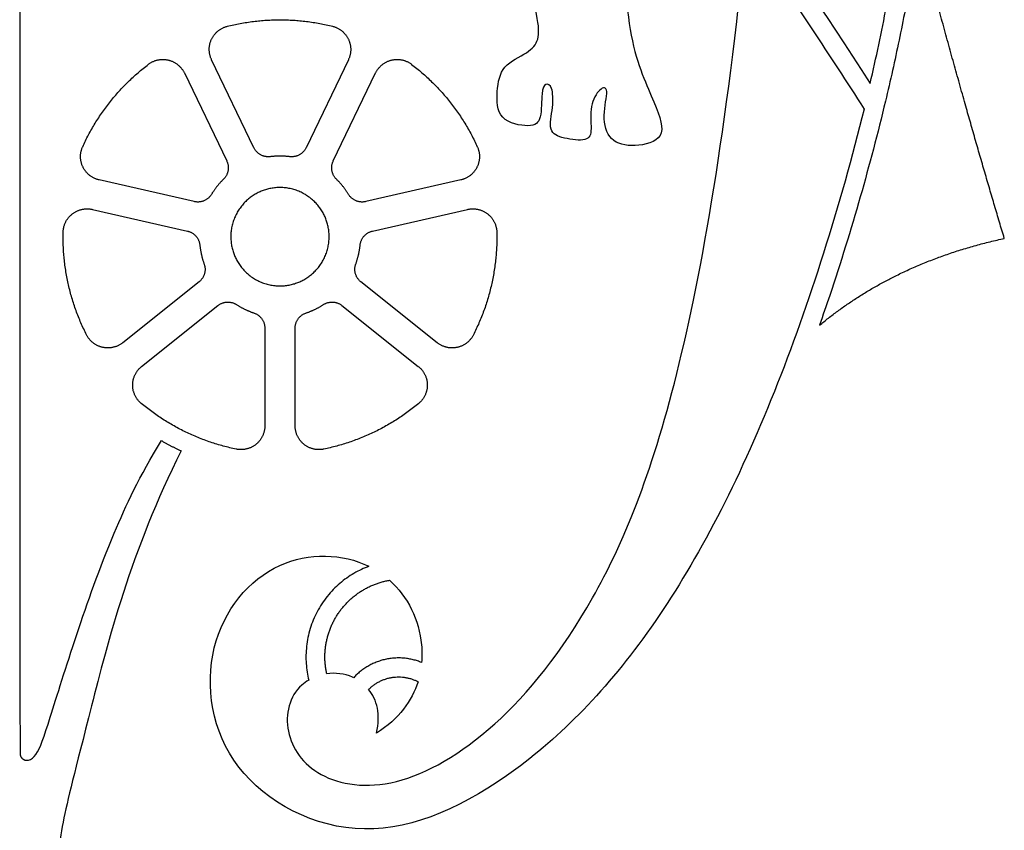
# Model space of a CAD drawing. Units: millimetres. Extents: x -155 to 154, y -158 to 151.
# Drawn here: x -105 to -67, y -111 to -79 of the extents above; entities that cross this region are included whole.
import ezdxf

# ---------------------------------------------------------------- set-up
doc = ezdxf.new("R2010")
doc.units = ezdxf.units.MM
doc.header["$MEASUREMENT"] = 0
doc.layers.add('Default', color=18, linetype='Continuous')

msp = doc.modelspace()

# ---------------------------------------------------------------- linework, layer by layer
at = {"layer": 'Default', "color": 5}
for p, q in [((-96.36, -84.384), (-98.005, -80.968)), ((-92.694, -80.968), (-94.339, -84.384)), ((-99.064, -81.478), (-97.419, -84.895)), ((-93.28, -84.895), (-91.635, -81.478)), ((-98.679, -86.474), (-102.376, -85.63)), ((-88.323, -85.63), (-92.02, -86.474)), ((-102.637, -86.777), (-98.94, -87.621)), ((-91.759, -87.621), (-88.062, -86.777)), ((-98.491, -89.59), (-101.455, -91.954)), ((-89.243, -91.954), (-92.208, -89.59)), ((-100.722, -92.874), (-97.758, -90.51)), ((-92.941, -90.51), (-89.977, -92.874)), ((-95.938, -91.386), (-95.938, -95.178)), ((-94.761, -95.178), (-94.761, -91.386))]:
    msp.add_line(p, q, dxfattribs=at)
for points, knots in [([(-101.833, -21.265), (-101.182, -20.799), (-99.329, -20.812), (-98.5, -23.044), (-99.753, -25.944), (-102.942, -30.003), (-105.088, -33.903), (-105.459, -41.068), (-105.459, -76.907), (-105.459, -100.083), (-105.445, -107.903)], [5256.805233, 5256.805233, 5256.805233, 5256.805233, 5263.122965, 5271.153371, 5279.183777, 5287.214183, 5295.244589, 5303.274995, 5311.305401, 5316.694735, 5316.694735, 5316.694735, 5316.694735]), ([(-84.783, -65.202), (-83.394, -66.901), (-80.033, -71.064), (-76.176, -76.056), (-72.428, -81.885)], [300.784923, 300.784923, 300.784923, 300.784923, 305.500522, 314.830725, 314.830725, 314.830725, 314.830725]), ([(-79.964, -72.408), (-80.73, -73.369), (-82.055, -76.214), (-81.87, -80.404), (-80.695, -82.788), (-80.305, -84.065), (-81.609, -84.388), (-82.591, -84.159), (-82.846, -83.151), (-82.55, -82.008), (-82.921, -82.027), (-83.34, -82.74), (-83.226, -83.729), (-83.361, -84.159), (-84.369, -84.025), (-84.962, -83.783), (-84.722, -82.796), (-84.763, -81.949), (-85.041, -81.874), (-85.202, -82.143), (-85.175, -83.326), (-85.552, -83.621), (-86.923, -83.353), (-86.94, -82.17), (-86.765, -81.161), (-85.663, -80.691), (-85.271, -80.22), (-85.3, -79.387), (-85.867, -77.429), (-86.201, -76.674), (-89.042, -76.496), (-90.521, -75.324), (-92.213, -72.76), (-92.759, -71.883)], [469.024008, 469.024008, 469.024008, 469.024008, 469.838907, 471.070677, 472.302447, 473.534218, 474.765988, 475.997758, 477.229528, 478.461298, 479.693068, 480.924838, 482.156608, 483.388378, 484.620148, 485.851918, 487.083688, 488.315458, 489.547228, 490.778998, 492.010768, 493.242538, 494.474308, 495.706078, 496.937848, 498.169618, 499.401388, 500.633158, 501.864928, 503.096698, 504.328468, 505.560238, 506.098808, 506.098808, 506.098808, 506.098808]), ([(-94.233, -105.051), (-94.331, -105.108), (-94.965, -105.563), (-95.316, -107.08), (-94.044, -108.946), (-90.978, -109.449), (-86.998, -107.189), (-83.098, -102.347), (-79.863, -94.571), (-78.003, -83.683), (-77.243, -76.071)], [859.422215, 859.422215, 859.422215, 859.422215, 860.044085, 863.735217, 867.426349, 871.117481, 874.808613, 878.499745, 882.190877, 885.882008, 885.882008, 885.882008, 885.882008]), ([(-77.243, -76.071), (-77.093, -76.28), (-75.511, -78.51), (-73.999, -80.79), (-72.666, -82.879)], [885.882008, 885.882008, 885.882008, 885.882008, 886.379853, 891.189845, 891.189845, 891.189845, 891.189845]), ([(-71.07, -79.034), (-71.221, -79.819), (-71.467, -81), (-72.028, -83.423), (-72.799, -86.349), (-73.695, -89.241), (-74.263, -90.892), (-74.398, -91.278)], [232.764884, 232.764884, 232.764884, 232.764884, 234.315988, 235.106849, 237.591296, 240.188079, 240.980915, 240.980915, 240.980915, 240.980915]), ([(-72.666, -82.879), (-73.574, -86.574), (-76.063, -94.498), (-80.649, -103.321), (-86.084, -108.987), (-92.143, -111.8), (-97.757, -108.815), (-98.517, -103.515), (-95.647, -100.048), (-92.914, -100.137), (-91.895, -100.634)], [813.675134, 813.675134, 813.675134, 813.675134, 818.825377, 824.172165, 829.518954, 834.865743, 840.212531, 845.55932, 850.906108, 855.885763, 855.885763, 855.885763, 855.885763]), ([(-105.113, -108.16), (-105.013, -108.134), (-104.723, -107.896), (-104.384, -106.868), (-103.294, -103.355), (-101.994, -99.684), (-100.814, -97.146), (-99.952, -95.756)], [5317.007994, 5317.007994, 5317.007994, 5317.007994, 5317.969608, 5319.965112, 5321.960616, 5323.95612, 5325.529813, 5325.529813, 5325.529813, 5325.529813]), ([(-99.183, -96.156), (-101.135, -99.997), (-103.081, -107.72), (-103.873, -110.702), (-104.095, -113.024), (-105.034, -113.237), (-105.434, -112.911)], [5326.045864, 5326.045864, 5326.045864, 5326.045864, 5328.934414, 5332.104006, 5335.273598, 5338.443189, 5338.443189, 5338.443189, 5338.443189]), ([(-91.091, -101.176), (-90.386, -101.811), (-89.845, -102.931), (-89.828, -104.142), (-89.847, -104.37)], [130.427407, 130.427407, 130.427407, 130.427407, 134.696608, 135.687891, 135.687891, 135.687891, 135.687891]), ([(-92.487, -104.96), (-92.502, -104.953), (-92.834, -104.801), (-93.2, -104.763), (-93.533, -104.811)], [137.550618, 137.550618, 137.550618, 137.550618, 137.633967, 139.383085, 139.383085, 139.383085, 139.383085])]:
    msp.add_open_spline(points, degree=3, knots=knots, dxfattribs=at)
for points, degree in [([(-67.217, -87.901), (-68.846, -82.481), (-70.518, -76.166)], 2), ([(-72.428, -81.885), (-72.194, -80.876), (-71.983, -79.881), (-71.793, -78.895)], 3), ([(-74.398, -91.278), (-71.448, -88.827), (-67.217, -87.901)], 2), ([(-89.989, -105.115), (-90.218, -105.856), (-90.72, -106.559), (-91.602, -107.111)], 3), ([(-91.602, -107.111), (-91.426, -106.386), (-91.587, -105.812), (-91.906, -105.417)], 3)]:
    msp.add_open_spline(points, degree=degree, dxfattribs=at)
for points, weights in [([(-97.394, -79.666), (-95.349, -79.154), (-93.305, -79.666)], [1, 0.970083698291, 1]), ([(-103.013, -84.341), (-102.138, -82.423), (-100.463, -81.144)], [1, 0.970083698291, 1]), ([(-90.236, -81.144), (-88.561, -82.423), (-87.686, -84.341)], [1, 0.970083698291, 1]), ([(-95.728, -84.73), (-96.167, -84.783), (-96.36, -84.384)], [1, 0.81296163184, 1]), ([(-94.339, -84.384), (-94.532, -84.783), (-94.971, -84.73)], [1, 0.812961631823, 1]), ([(-97.419, -84.895), (-97.227, -85.294), (-97.543, -85.604)], [1, 0.812961631823, 1]), ([(-94.971, -84.73), (-95.349, -84.684), (-95.728, -84.73)], [1, 0.992669708768, 1]), ([(-93.156, -85.604), (-93.472, -85.294), (-93.28, -84.895)], [1, 0.81296163184, 1]), ([(-97.543, -85.604), (-97.815, -85.871), (-98.015, -86.196)], [1, 0.992669708768, 1]), ([(-92.684, -86.196), (-92.884, -85.871), (-93.156, -85.604)], [1, 0.992669708768, 1]), ([(-98.015, -86.196), (-98.247, -86.573), (-98.679, -86.474)], [1, 0.81296163184, 1]), ([(-92.02, -86.474), (-92.452, -86.573), (-92.684, -86.196)], [1, 0.812961631823, 1]), ([(-102.861, -91.649), (-103.815, -89.769), (-103.771, -87.662)], [1, 0.970083698291, 1]), ([(-98.94, -87.621), (-98.509, -87.719), (-98.463, -88.16)], [1, 0.812961631823, 1]), ([(-92.236, -88.16), (-92.19, -87.719), (-91.759, -87.621)], [1, 0.81296163184, 1]), ([(-86.928, -87.662), (-86.884, -89.769), (-87.838, -91.649)], [1, 0.970083698291, 1]), ([(-98.463, -88.16), (-98.424, -88.539), (-98.295, -88.897)], [1, 0.992669708768, 1]), ([(-92.404, -88.897), (-92.275, -88.539), (-92.236, -88.16)], [1, 0.992669708768, 1]), ([(-98.295, -88.897), (-98.145, -89.314), (-98.491, -89.59)], [1, 0.81296163184, 1]), ([(-92.208, -89.59), (-92.554, -89.314), (-92.404, -88.897)], [1, 0.812961631823, 1]), ([(-97.758, -90.51), (-97.411, -90.233), (-97.039, -90.472)], [1, 0.812961631823, 1]), ([(-97.039, -90.472), (-96.718, -90.678), (-96.357, -90.801)], [1, 0.992669708768, 1]), ([(-94.342, -90.801), (-93.981, -90.678), (-93.66, -90.472)], [1, 0.992669708768, 1]), ([(-93.66, -90.472), (-93.288, -90.233), (-92.941, -90.51)], [1, 0.81296163184, 1]), ([(-96.357, -90.801), (-95.938, -90.943), (-95.938, -91.386)], [1, 0.81296163184, 1]), ([(-94.761, -91.386), (-94.761, -90.943), (-94.342, -90.801)], [1, 0.812961631823, 1]), ([(-97.052, -96.086), (-99.117, -95.66), (-100.737, -94.312)], [1, 0.970083698291, 1]), ([(-89.962, -94.312), (-91.582, -95.66), (-93.647, -96.086)], [1, 0.970083698291, 1]), ([(-99.952, -95.756), (-99.577, -95.974), (-99.183, -96.156)], [1, 0.99887923825, 1]), ([(-91.895, -100.634), (-95.027, -101.803), (-94.233, -105.051)], [1, 0.747361787496, 1]), ([(-89.847, -104.37), (-91.372, -103.747), (-92.487, -104.96)], [1, 0.821137287886, 1]), ([(-91.906, -105.417), (-91.059, -104.558), (-89.989, -105.115)], [1, 0.804528426749, 1])]:
    msp.add_rational_spline(points, weights, degree=2, dxfattribs=at)
for points, weights, knots in [([(-98.005, -80.968), (-98.196, -80.571), (-98.009, -80.172), (-97.822, -79.773), (-97.394, -79.666)], [1, 0.903215180792, 1, 0.903215180792, 1], [121.726792, 121.726792, 121.726792, 122.259104, 122.259104, 122.791416, 122.791416, 122.791416]), ([(-93.305, -79.666), (-92.877, -79.773), (-92.69, -80.172), (-92.503, -80.571), (-92.694, -80.968)], [1, 0.903215180795, 1, 0.903215180795, 1], [125.46404, 125.46404, 125.46404, 125.996352, 125.996352, 126.528664, 126.528664, 126.528664]), ([(-100.463, -81.144), (-100.113, -80.876), (-99.684, -80.979), (-99.256, -81.081), (-99.064, -81.478)], [1, 0.903215180795, 1, 0.903215180795, 1], [136.466241, 136.466241, 136.466241, 136.998553, 136.998553, 137.530866, 137.530866, 137.530866]), ([(-91.635, -81.478), (-91.443, -81.081), (-91.015, -80.979), (-90.586, -80.876), (-90.236, -81.144)], [1, 0.903215180792, 1, 0.903215180792, 1], [132.728993, 132.728993, 132.728993, 133.261305, 133.261305, 133.793618, 133.793618, 133.793618]), ([(-102.376, -85.63), (-102.805, -85.532), (-103, -85.137), (-103.196, -84.742), (-103.013, -84.341)], [1, 0.903215180792, 1, 0.903215180792, 1], [132.728993, 132.728993, 132.728993, 133.261305, 133.261305, 133.793618, 133.793618, 133.793618]), ([(-87.686, -84.341), (-87.503, -84.742), (-87.698, -85.137), (-87.894, -85.532), (-88.323, -85.63)], [1, 0.903215180795, 1, 0.903215180795, 1], [136.466241, 136.466241, 136.466241, 136.998553, 136.998553, 137.530866, 137.530866, 137.530866]), ([(-97.131, -88.527), (-97.82, -86.745), (-96.039, -86.056), (-94.258, -85.366), (-93.568, -87.148), (-92.879, -88.929), (-94.66, -89.618), (-96.441, -90.308), (-97.131, -88.527)], [1, 0.707106781187, 1, 0.707106781187, 1, 0.707106781187, 1, 0.707106781187, 1], [0, 0, 0, 1.941168, 1.941168, 3.882337, 3.882337, 5.823505, 5.823505, 7.764673, 7.764673, 7.764673]), ([(-103.771, -87.662), (-103.762, -87.221), (-103.414, -86.95), (-103.067, -86.679), (-102.637, -86.777)], [1, 0.903215180795, 1, 0.903215180795, 1], [136.466241, 136.466241, 136.466241, 136.998553, 136.998553, 137.530866, 137.530866, 137.530866]), ([(-88.062, -86.777), (-87.632, -86.679), (-87.285, -86.95), (-86.937, -87.221), (-86.928, -87.662)], [1, 0.903215180792, 1, 0.903215180792, 1], [132.728993, 132.728993, 132.728993, 133.261305, 133.261305, 133.793618, 133.793618, 133.793618]), ([(-101.455, -91.954), (-101.8, -92.229), (-102.231, -92.136), (-102.661, -92.042), (-102.861, -91.649)], [1, 0.903215180792, 1, 0.903215180792, 1], [132.728993, 132.728993, 132.728993, 133.261305, 133.261305, 133.793618, 133.793618, 133.793618]), ([(-87.838, -91.649), (-88.038, -92.042), (-88.468, -92.136), (-88.899, -92.229), (-89.243, -91.954)], [1, 0.903215180795, 1, 0.903215180795, 1], [136.466241, 136.466241, 136.466241, 136.998553, 136.998553, 137.530866, 137.530866, 137.530866]), ([(-100.737, -94.312), (-101.076, -94.03), (-101.071, -93.589), (-101.067, -93.149), (-100.722, -92.874)], [1, 0.903215180795, 1, 0.903215180795, 1], [125.46404, 125.46404, 125.46404, 125.996352, 125.996352, 126.528664, 126.528664, 126.528664]), ([(-89.977, -92.874), (-89.632, -93.149), (-89.628, -93.589), (-89.623, -94.03), (-89.962, -94.312)], [1, 0.903215180792, 1, 0.903215180792, 1], [132.728993, 132.728993, 132.728993, 133.261305, 133.261305, 133.793618, 133.793618, 133.793618]), ([(-95.938, -95.178), (-95.938, -95.619), (-96.279, -95.897), (-96.621, -96.175), (-97.052, -96.086)], [1, 0.903215180792, 1, 0.903215180792, 1], [121.726792, 121.726792, 121.726792, 122.259104, 122.259104, 122.791416, 122.791416, 122.791416]), ([(-93.647, -96.086), (-94.078, -96.175), (-94.42, -95.897), (-94.761, -95.619), (-94.761, -95.178)], [1, 0.903215180795, 1, 0.903215180795, 1], [136.466241, 136.466241, 136.466241, 136.998553, 136.998553, 137.530866, 137.530866, 137.530866]), ([(-93.533, -104.811), (-93.813, -103.546), (-93.09, -102.471), (-92.368, -101.395), (-91.091, -101.176)], [1, 0.919234559408, 1, 0.919234559408, 1], [139.383085, 139.383085, 139.383085, 141.689641, 141.689641, 143.996196, 143.996196, 143.996196]), ([(-105.445, -107.903), (-105.445, -108.033), (-105.342, -108.113), (-105.239, -108.192), (-105.113, -108.16)], [1, 0.89785632034, 1, 0.89785632034, 1], [5316.6947351, 5316.6947351, 5316.6947351, 5316.8513645, 5316.8513645, 5317.007994, 5317.007994, 5317.007994])]:
    msp.add_rational_spline(points, weights, degree=2, knots=knots, dxfattribs=at)

doc.saveas('drawing.dxf')
